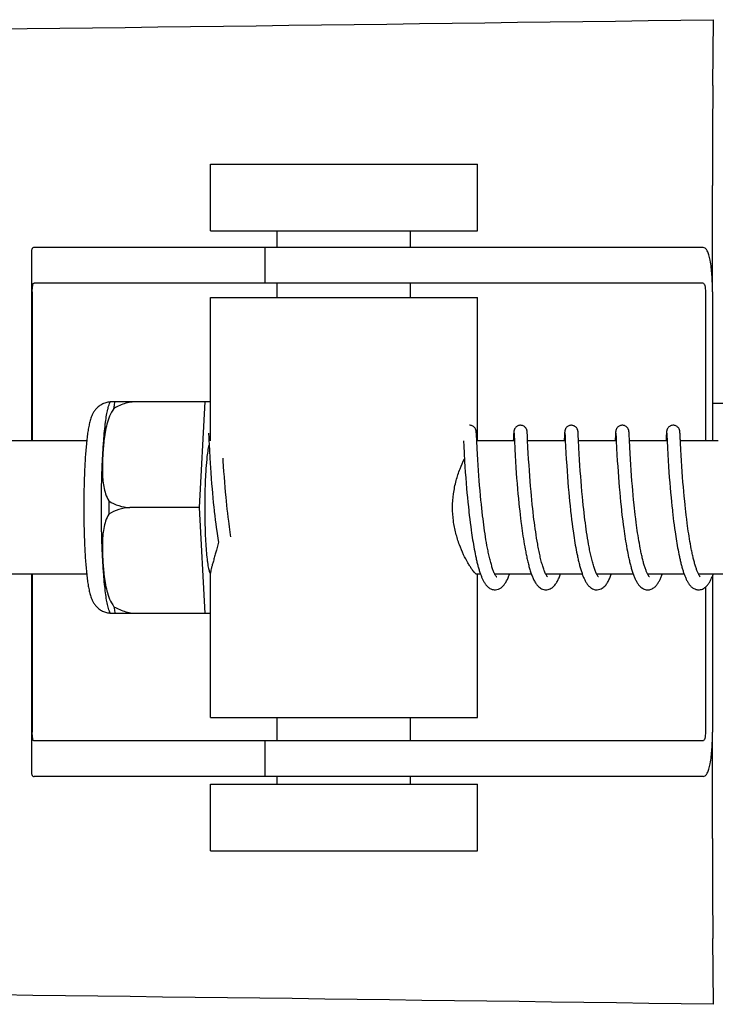
# Model space of a CAD drawing. Units: millimetres. Extents: x 30870 to 39026, y 2595 to 7877.
# Drawn here: x 32978 to 33009, y 6444 to 6488 of the extents above; entities that cross this region are included whole.
import ezdxf

# ---------------------------------------------------------------- set-up
doc = ezdxf.new("R2010")
doc.units = ezdxf.units.MM

msp = doc.modelspace()

# ---------------------------------------------------------------- linework, layer by layer
for p, q in [((33009.144, 6485.004), (33009.179, 6487.969)), ((32986.554, 6478.472), (32986.554, 6481.472)), ((32986.554, 6481.472), (32998.554, 6481.472)), ((32998.554, 6478.472), (32998.554, 6481.472)), ((33009.127, 6475.722), (33009.127, 6480.51)), ((32986.554, 6478.472), (32998.554, 6478.472)), ((32989.554, 6477.722), (32989.554, 6478.472)), ((32995.554, 6477.722), (32995.554, 6478.472)), ((32981.784, 6477.722), (32978.624, 6477.722)), ((32992.155, 6477.722), (32981.784, 6477.722)), ((32989.002, 6477.722), (32989.002, 6476.122)), ((33008.705, 6477.722), (32992.155, 6477.722)), ((32978.502, 6477.494), (32978.502, 6469.022)), ((33008.705, 6476.122), (32978.624, 6476.122)), ((32989.554, 6475.472), (32989.554, 6476.122)), ((32995.554, 6475.472), (32995.554, 6476.122)), ((32978.538, 6475.722), (32978.538, 6469.022)), ((32986.554, 6469.022), (32986.554, 6475.472)), ((32986.554, 6475.472), (32998.554, 6475.472)), ((32998.554, 6469.022), (32998.554, 6475.472)), ((33008.808, 6475.722), (33008.808, 6469.022)), ((33009.126, 6475.722), (33009.126, 6469.022)), ((32982.044, 6470.787), (32986.318, 6470.787)), ((32983.329, 6470.779), (32983.329, 6470.787)), ((32986.055, 6466.022), (32986.318, 6470.787)), ((32986.318, 6470.787), (32986.554, 6470.787)), ((33009.126, 6470.722), (33010.358, 6470.722)), ((32986.466, 6469.361), (32986.466, 6469.355)), ((32986.466, 6469.355), (32986.467, 6469.347)), ((32986.467, 6469.347), (32986.468, 6469.337)), ((32986.468, 6469.337), (32986.469, 6469.32)), ((32986.469, 6469.32), (32986.47, 6469.292)), ((32986.47, 6469.292), (32986.473, 6469.239)), ((32986.473, 6469.239), (32986.482, 6469.06)), ((32998.505, 6469.405), (32998.504, 6469.417)), ((32998.506, 6469.392), (32998.505, 6469.405)), ((32998.507, 6469.379), (32998.506, 6469.392)), ((32998.509, 6469.356), (32998.507, 6469.379)), ((32998.511, 6469.32), (32998.509, 6469.356)), ((32998.514, 6469.254), (32998.511, 6469.32)), ((32998.524, 6469.065), (32998.514, 6469.254)), ((33000.18, 6469.224), (33000.172, 6469.066)), ((33000.184, 6469.301), (33000.18, 6469.224)), ((33000.186, 6469.337), (33000.184, 6469.301)), ((33000.187, 6469.361), (33000.186, 6469.337)), ((33000.188, 6469.382), (33000.187, 6469.361)), ((33000.189, 6469.395), (33000.188, 6469.382)), ((33000.202, 6469.362), (33000.203, 6469.356)), ((33000.203, 6469.356), (33000.203, 6469.348)), ((33000.203, 6469.348), (33000.204, 6469.338)), ((33000.204, 6469.338), (33000.205, 6469.322)), ((33000.205, 6469.322), (33000.207, 6469.294)), ((33000.207, 6469.294), (33000.21, 6469.242)), ((33000.795, 6469.399), (33000.794, 6469.411)), ((33000.796, 6469.385), (33000.795, 6469.399)), ((33000.797, 6469.37), (33000.796, 6469.385)), ((33000.799, 6469.345), (33000.797, 6469.37)), ((33000.801, 6469.307), (33000.799, 6469.345)), ((33000.805, 6469.223), (33000.801, 6469.307)), ((33002.472, 6469.284), (33002.459, 6469.022)), ((33002.475, 6469.33), (33002.472, 6469.284)), ((33002.477, 6469.362), (33002.475, 6469.33)), ((33002.478, 6469.383), (33002.477, 6469.362)), ((33002.479, 6469.396), (33002.478, 6469.383)), ((33002.492, 6469.361), (33002.492, 6469.355)), ((33002.492, 6469.355), (33002.493, 6469.347)), ((33002.493, 6469.347), (33002.493, 6469.338)), ((33002.493, 6469.338), (33002.494, 6469.321)), ((33002.494, 6469.321), (33002.496, 6469.294)), ((33002.496, 6469.294), (33002.499, 6469.242)), ((33003.084, 6469.405), (33003.083, 6469.417)), ((33003.085, 6469.391), (33003.084, 6469.405)), ((33003.086, 6469.377), (33003.085, 6469.391)), ((33003.088, 6469.353), (33003.086, 6469.377)), ((33003.09, 6469.316), (33003.088, 6469.353)), ((33003.094, 6469.246), (33003.09, 6469.316)), ((33004.761, 6469.283), (33004.751, 6469.06)), ((33004.764, 6469.334), (33004.761, 6469.283)), ((33004.766, 6469.359), (33004.764, 6469.334)), ((33004.767, 6469.381), (33004.766, 6469.359)), ((33004.768, 6469.395), (33004.767, 6469.381)), ((33004.781, 6469.361), (33004.782, 6469.355)), ((33004.782, 6469.355), (33004.782, 6469.347)), ((33004.782, 6469.347), (33004.783, 6469.338)), ((33004.783, 6469.338), (33004.784, 6469.321)), ((33004.784, 6469.321), (33004.786, 6469.293)), ((33004.786, 6469.293), (33004.788, 6469.24)), ((33004.788, 6469.24), (33004.799, 6469.025)), ((33005.374, 6469.406), (33005.373, 6469.418)), ((33005.374, 6469.394), (33005.374, 6469.406)), ((33005.375, 6469.381), (33005.374, 6469.394)), ((33005.377, 6469.36), (33005.375, 6469.381)), ((33005.379, 6469.327), (33005.377, 6469.36)), ((33005.382, 6469.268), (33005.379, 6469.327)), ((33005.391, 6469.09), (33005.382, 6469.268)), ((33007.051, 6469.281), (33007.04, 6469.057)), ((33007.054, 6469.332), (33007.051, 6469.281)), ((33007.055, 6469.358), (33007.054, 6469.332)), ((33007.057, 6469.38), (33007.055, 6469.358)), ((33007.058, 6469.406), (33007.057, 6469.394)), ((33007.057, 6469.394), (33007.057, 6469.38)), ((33007.07, 6469.361), (33007.071, 6469.355)), ((33007.071, 6469.355), (33007.072, 6469.347)), ((33007.072, 6469.347), (33007.072, 6469.338)), ((33007.072, 6469.338), (33007.073, 6469.321)), ((33007.073, 6469.321), (33007.075, 6469.293)), ((33007.075, 6469.293), (33007.078, 6469.241)), ((33007.078, 6469.241), (33007.086, 6469.07)), ((33007.663, 6469.404), (33007.662, 6469.417)), ((33007.664, 6469.391), (33007.663, 6469.404)), ((33007.665, 6469.376), (33007.664, 6469.391)), ((33007.667, 6469.352), (33007.665, 6469.376)), ((33007.669, 6469.314), (33007.667, 6469.352)), ((33007.672, 6469.245), (33007.669, 6469.314)), ((33007.68, 6469.092), (33007.672, 6469.245)), ((32980.987, 6469.022), (32967.669, 6469.022)), ((32986.491, 6468.869), (32986.506, 6468.571)), ((32997.931, 6469.022), (32997.942, 6468.784)), ((32997.942, 6468.784), (32997.959, 6468.47)), ((32998.525, 6469.026), (32998.524, 6469.065)), ((32998.542, 6468.684), (32998.525, 6469.026)), ((33000.22, 6469.022), (32998.527, 6469.022)), ((33000.22, 6469.033), (33000.238, 6468.654)), ((33000.83, 6468.723), (33000.813, 6469.06)), ((33002.51, 6469.022), (33000.815, 6469.022)), ((33000.844, 6468.464), (33000.83, 6468.723)), ((33002.509, 6469.036), (33002.522, 6468.766)), ((33002.522, 6468.766), (33002.538, 6468.463)), ((33004.799, 6469.022), (33003.104, 6469.022)), ((33003.134, 6468.441), (33003.12, 6468.702)), ((33004.799, 6469.025), (33004.815, 6468.69)), ((33007.088, 6469.022), (33005.394, 6469.022)), ((33005.423, 6468.46), (33005.408, 6468.738)), ((33007.086, 6469.07), (33007.088, 6469.024)), ((33007.088, 6469.024), (33007.104, 6468.713)), ((33007.104, 6468.713), (33007.12, 6468.408)), ((33009.378, 6469.022), (33007.683, 6469.022)), ((33007.703, 6468.626), (33007.688, 6468.932)), ((32986.506, 6468.571), (32986.523, 6468.277)), ((32986.523, 6468.277), (32986.539, 6468.006)), ((32987.127, 6468.117), (32987.119, 6468.25)), ((32997.959, 6468.47), (32997.979, 6468.116)), ((32998.556, 6468.431), (32998.542, 6468.684)), ((32998.571, 6468.173), (32998.556, 6468.431)), ((33000.238, 6468.654), (33000.254, 6468.365)), ((33000.254, 6468.365), (33000.27, 6468.091)), ((33000.859, 6468.195), (33000.844, 6468.464)), ((33002.538, 6468.463), (33002.554, 6468.192)), ((33003.15, 6468.173), (33003.134, 6468.441)), ((33004.815, 6468.69), (33004.832, 6468.387)), ((33004.832, 6468.387), (33004.847, 6468.128)), ((33005.438, 6468.2), (33005.423, 6468.46)), ((33007.12, 6468.408), (33007.136, 6468.139)), ((33007.717, 6468.376), (33007.703, 6468.626)), ((33007.732, 6468.127), (33007.717, 6468.376)), ((32986.539, 6468.006), (32986.551, 6467.82)), ((32986.551, 6467.82), (32986.567, 6467.58)), ((32987.143, 6467.87), (32987.127, 6468.117)), ((32987.158, 6467.646), (32987.143, 6467.87)), ((32997.979, 6468.116), (32997.996, 6467.856)), ((32997.996, 6467.856), (32998.012, 6467.613)), ((32998.587, 6467.923), (32998.571, 6468.173)), ((32998.602, 6467.695), (32998.587, 6467.923)), ((33000.27, 6468.091), (33000.287, 6467.821)), ((33000.287, 6467.821), (33000.305, 6467.568)), ((33000.876, 6467.933), (33000.859, 6468.195)), ((33000.892, 6467.693), (33000.876, 6467.933)), ((33002.554, 6468.192), (33002.57, 6467.919)), ((33002.57, 6467.919), (33002.588, 6467.656)), ((33003.166, 6467.914), (33003.15, 6468.173)), ((33003.182, 6467.678), (33003.166, 6467.914)), ((33004.847, 6468.128), (33004.863, 6467.876)), ((33004.863, 6467.876), (33004.878, 6467.642)), ((33005.454, 6467.945), (33005.438, 6468.2)), ((33005.47, 6467.705), (33005.454, 6467.945)), ((33007.136, 6468.139), (33007.152, 6467.872)), ((33007.152, 6467.872), (33007.17, 6467.617)), ((33007.747, 6467.89), (33007.732, 6468.127)), ((33007.764, 6467.634), (33007.747, 6467.89)), ((32986.567, 6467.58), (32986.586, 6467.322)), ((32987.176, 6467.406), (32987.158, 6467.646)), ((32987.196, 6467.152), (32987.176, 6467.406)), ((32998.012, 6467.613), (32998.031, 6467.352)), ((32998.62, 6467.448), (32998.602, 6467.695)), ((32998.636, 6467.238), (32998.62, 6467.448)), ((33000.305, 6467.568), (33000.321, 6467.342)), ((33000.91, 6467.433), (33000.892, 6467.693)), ((33000.927, 6467.213), (33000.91, 6467.433)), ((33002.588, 6467.656), (33002.605, 6467.414)), ((33002.605, 6467.414), (33002.625, 6467.158)), ((33003.2, 6467.425), (33003.182, 6467.678)), ((33003.217, 6467.21), (33003.2, 6467.425)), ((33004.878, 6467.642), (33004.896, 6467.39)), ((33004.896, 6467.39), (33004.913, 6467.169)), ((33005.488, 6467.448), (33005.47, 6467.705)), ((33005.505, 6467.221), (33005.488, 6467.448)), ((33007.17, 6467.617), (33007.186, 6467.383)), ((33007.186, 6467.383), (33007.205, 6467.137)), ((33007.781, 6467.404), (33007.764, 6467.634)), ((33007.8, 6467.162), (33007.781, 6467.404)), ((32986.586, 6467.322), (32986.604, 6467.096)), ((32986.604, 6467.096), (32986.624, 6466.859)), ((32987.213, 6466.939), (32987.196, 6467.152)), ((32987.233, 6466.717), (32987.213, 6466.939)), ((32998.031, 6467.352), (32998.049, 6467.122)), ((32998.049, 6467.122), (32998.069, 6466.88)), ((32998.654, 6467.017), (32998.636, 6467.238)), ((32998.674, 6466.785), (32998.654, 6467.017)), ((33000.321, 6467.342), (33000.34, 6467.103)), ((33000.34, 6467.103), (33000.361, 6466.853)), ((33000.946, 6466.982), (33000.927, 6467.213)), ((33000.967, 6466.741), (33000.946, 6466.982)), ((33002.625, 6467.158), (33002.643, 6466.933)), ((33002.643, 6466.933), (33002.664, 6466.699)), ((33003.235, 6466.986), (33003.217, 6467.21)), ((33003.255, 6466.751), (33003.235, 6466.986)), ((33004.913, 6467.169), (33004.932, 6466.936)), ((33004.932, 6466.936), (33004.953, 6466.694)), ((33005.525, 6466.981), (33005.505, 6467.221)), ((33005.542, 6466.782), (33005.525, 6466.981)), ((33007.205, 6467.137), (33007.223, 6466.923)), ((33007.223, 6466.923), (33007.242, 6466.701)), ((33007.816, 6466.96), (33007.8, 6467.162)), ((33007.834, 6466.749), (33007.816, 6466.96)), ((32986.624, 6466.859), (32986.641, 6466.663)), ((32986.641, 6466.663), (32986.66, 6466.461)), ((32987.254, 6466.489), (32987.233, 6466.717)), ((32987.271, 6466.314), (32987.254, 6466.489)), ((32998.069, 6466.88), (32998.086, 6466.68)), ((32998.086, 6466.68), (32998.105, 6466.474)), ((32998.696, 6466.545), (32998.674, 6466.785)), ((32998.714, 6466.359), (32998.696, 6466.545)), ((33000.361, 6466.853), (33000.379, 6466.645)), ((33000.379, 6466.645), (33000.399, 6466.43)), ((33000.984, 6466.555), (33000.967, 6466.741)), ((33001.003, 6466.363), (33000.984, 6466.555)), ((33002.664, 6466.699), (33002.681, 6466.506)), ((33002.681, 6466.506), (33002.7, 6466.307)), ((33003.278, 6466.508), (33003.255, 6466.751)), ((33003.296, 6466.32), (33003.278, 6466.508)), ((33004.953, 6466.694), (33004.972, 6466.493)), ((33004.972, 6466.493), (33004.992, 6466.286)), ((33005.561, 6466.576), (33005.542, 6466.782)), ((33005.581, 6466.363), (33005.561, 6466.576)), ((33007.242, 6466.701), (33007.263, 6466.473)), ((33007.854, 6466.532), (33007.834, 6466.749)), ((33007.876, 6466.309), (33007.854, 6466.532)), ((32986.66, 6466.461), (32986.68, 6466.255)), ((32986.68, 6466.255), (32986.701, 6466.045)), ((32986.701, 6466.045), (32986.718, 6465.885)), ((32987.289, 6466.136), (32987.271, 6466.314)), ((32987.309, 6465.956), (32987.289, 6466.136)), ((32998.105, 6466.474), (32998.126, 6466.263)), ((32998.126, 6466.263), (32998.148, 6466.048)), ((32998.148, 6466.048), (32998.166, 6465.885)), ((32998.733, 6466.168), (32998.714, 6466.359)), ((32998.754, 6465.974), (32998.733, 6466.168)), ((33000.399, 6466.43), (33000.421, 6466.209)), ((33000.421, 6466.209), (33000.438, 6466.04)), ((33000.438, 6466.04), (33000.457, 6465.868)), ((33001.022, 6466.167), (33001.003, 6466.363)), ((33001.044, 6465.967), (33001.022, 6466.167)), ((33002.7, 6466.307), (33002.721, 6466.104)), ((33002.721, 6466.104), (33002.743, 6465.896)), ((33003.316, 6466.128), (33003.296, 6466.32)), ((33003.337, 6465.932), (33003.316, 6466.128)), ((33004.992, 6466.286), (33005.013, 6466.074)), ((33005.013, 6466.074), (33005.031, 6465.912)), ((33005.604, 6466.145), (33005.581, 6466.363)), ((33005.621, 6465.978), (33005.604, 6466.145)), ((33007.263, 6466.473), (33007.281, 6466.285)), ((33007.281, 6466.285), (33007.301, 6466.093)), ((33007.301, 6466.093), (33007.322, 6465.898)), ((33007.894, 6466.139), (33007.876, 6466.309)), ((33007.912, 6465.966), (33007.894, 6466.139)), ((32986.055, 6466.022), (32982.927, 6466.022)), ((32986.318, 6461.257), (32986.055, 6466.022)), ((32986.743, 6465.67), (32986.769, 6465.454)), ((32987.329, 6465.774), (32987.309, 6465.956)), ((32987.351, 6465.591), (32987.329, 6465.774)), ((32998.19, 6465.665), (32998.21, 6465.499)), ((32998.768, 6465.843), (32998.754, 6465.974)), ((32998.791, 6465.645), (32998.768, 6465.843)), ((32998.808, 6465.511), (32998.791, 6465.645)), ((33000.457, 6465.868), (33000.477, 6465.693)), ((33000.477, 6465.693), (33000.512, 6465.397)), ((33001.059, 6465.832), (33001.044, 6465.967)), ((33001.083, 6465.626), (33001.059, 6465.832)), ((33001.1, 6465.488), (33001.083, 6465.626)), ((33002.767, 6465.685), (33002.793, 6465.471)), ((33003.352, 6465.8), (33003.337, 6465.932)), ((33003.376, 6465.599), (33003.352, 6465.8)), ((33003.392, 6465.464), (33003.376, 6465.599)), ((33005.055, 6465.693), (33005.089, 6465.413)), ((33005.634, 6465.866), (33005.621, 6465.978)), ((33005.654, 6465.695), (33005.634, 6465.866)), ((33005.675, 6465.522), (33005.654, 6465.695)), ((33007.344, 6465.699), (33007.362, 6465.548)), ((33007.925, 6465.849), (33007.912, 6465.966)), ((33007.946, 6465.673), (33007.925, 6465.849)), ((33007.967, 6465.495), (33007.946, 6465.673)), ((32986.769, 6465.454), (32986.789, 6465.291)), ((32986.789, 6465.291), (32986.811, 6465.128)), ((32987.374, 6465.406), (32987.351, 6465.591)), ((32987.39, 6465.284), (32987.374, 6465.406)), ((32987.406, 6465.161), (32987.39, 6465.284)), ((32987.423, 6465.039), (32987.406, 6465.161)), ((32998.21, 6465.499), (32998.231, 6465.332)), ((32998.231, 6465.332), (32998.253, 6465.166)), ((32998.253, 6465.166), (32998.276, 6465)), ((32998.825, 6465.377), (32998.808, 6465.511)), ((32998.842, 6465.243), (32998.825, 6465.377)), ((32998.861, 6465.109), (32998.842, 6465.243)), ((33000.512, 6465.397), (33000.535, 6465.218)), ((33000.535, 6465.218), (33000.552, 6465.098)), ((33001.118, 6465.349), (33001.1, 6465.488)), ((33001.136, 6465.209), (33001.118, 6465.349)), ((33001.156, 6465.068), (33001.136, 6465.209)), ((33002.793, 6465.471), (33002.813, 6465.308)), ((33002.813, 6465.308), (33002.834, 6465.145)), ((33003.41, 6465.328), (33003.392, 6465.464)), ((33003.428, 6465.192), (33003.41, 6465.328)), ((33003.447, 6465.055), (33003.428, 6465.192)), ((33005.089, 6465.413), (33005.111, 6465.244)), ((33005.111, 6465.244), (33005.134, 6465.073)), ((33005.697, 6465.348), (33005.675, 6465.522)), ((33005.712, 6465.231), (33005.697, 6465.348)), ((33005.728, 6465.114), (33005.712, 6465.231)), ((33007.362, 6465.548), (33007.381, 6465.395)), ((33007.381, 6465.395), (33007.401, 6465.241)), ((33007.401, 6465.241), (33007.421, 6465.086)), ((33007.99, 6465.317), (33007.967, 6465.495)), ((33008.006, 6465.199), (33007.99, 6465.317)), ((33008.022, 6465.08), (33008.006, 6465.199)), ((32986.811, 6465.128), (32986.833, 6464.966)), ((32986.833, 6464.966), (32986.849, 6464.858)), ((32986.849, 6464.858), (32986.865, 6464.751)), ((32986.865, 6464.751), (32986.881, 6464.644)), ((32987.441, 6464.918), (32987.423, 6465.039)), ((32987.459, 6464.797), (32987.441, 6464.918)), ((32987.475, 6464.701), (32987.459, 6464.797)), ((32998.276, 6465), (32998.291, 6464.89)), ((32998.291, 6464.89), (32998.307, 6464.781)), ((32998.307, 6464.781), (32998.324, 6464.673)), ((32998.88, 6464.975), (32998.861, 6465.109)), ((32998.9, 6464.841), (32998.88, 6464.975)), ((32998.92, 6464.709), (32998.9, 6464.841)), ((32998.942, 6464.577), (32998.92, 6464.709)), ((33000.552, 6465.098), (33000.568, 6464.977)), ((33000.568, 6464.977), (33000.586, 6464.857)), ((33000.586, 6464.857), (33000.604, 6464.736)), ((33000.604, 6464.736), (33000.622, 6464.616)), ((33001.176, 6464.928), (33001.156, 6465.068)), ((33001.197, 6464.788), (33001.176, 6464.928)), ((33001.219, 6464.649), (33001.197, 6464.788)), ((33002.834, 6465.145), (33002.857, 6464.982)), ((33002.857, 6464.982), (33002.873, 6464.872)), ((33002.873, 6464.872), (33002.889, 6464.763)), ((33002.889, 6464.763), (33002.906, 6464.654)), ((33003.467, 6464.919), (33003.447, 6465.055)), ((33003.487, 6464.783), (33003.467, 6464.919)), ((33003.509, 6464.648), (33003.487, 6464.783)), ((33005.134, 6465.073), (33005.15, 6464.959)), ((33005.15, 6464.959), (33005.166, 6464.845)), ((33005.166, 6464.845), (33005.183, 6464.731)), ((33005.183, 6464.731), (33005.201, 6464.618)), ((33005.745, 6464.996), (33005.728, 6465.114)), ((33005.762, 6464.879), (33005.745, 6464.996)), ((33005.78, 6464.762), (33005.762, 6464.879)), ((33005.799, 6464.646), (33005.78, 6464.762)), ((33007.421, 6465.086), (33007.443, 6464.93)), ((33007.443, 6464.93), (33007.458, 6464.827)), ((33007.458, 6464.827), (33007.474, 6464.723)), ((33007.474, 6464.723), (33007.49, 6464.62)), ((33008.039, 6464.962), (33008.022, 6465.08)), ((33008.057, 6464.845), (33008.039, 6464.962)), ((33008.075, 6464.728), (33008.057, 6464.845)), ((33008.094, 6464.612), (33008.075, 6464.728)), ((32986.881, 6464.644), (32986.898, 6464.539)), ((32986.898, 6464.539), (32986.91, 6464.469)), ((32998.324, 6464.673), (32998.341, 6464.565)), ((32998.341, 6464.565), (32998.359, 6464.458)), ((32998.359, 6464.458), (32998.377, 6464.353)), ((32998.377, 6464.353), (32998.395, 6464.249)), ((32998.964, 6464.447), (32998.942, 6464.577)), ((32998.987, 6464.319), (32998.964, 6464.447)), ((33000.622, 6464.616), (33000.642, 6464.497)), ((33000.642, 6464.497), (33000.662, 6464.378)), ((33000.662, 6464.378), (33000.682, 6464.26)), ((33001.242, 6464.51), (33001.219, 6464.649)), ((33001.266, 6464.374), (33001.242, 6464.51)), ((33002.906, 6464.654), (33002.923, 6464.545)), ((33002.923, 6464.545), (33002.941, 6464.437)), ((33002.941, 6464.437), (33002.959, 6464.33)), ((33002.959, 6464.33), (33002.979, 6464.223)), ((33003.531, 6464.514), (33003.509, 6464.648)), ((33003.554, 6464.381), (33003.531, 6464.514)), ((33005.201, 6464.618), (33005.219, 6464.504)), ((33005.219, 6464.504), (33005.238, 6464.392)), ((33005.238, 6464.392), (33005.258, 6464.28)), ((33005.258, 6464.28), (33005.278, 6464.169)), ((33005.818, 6464.53), (33005.799, 6464.646)), ((33005.838, 6464.416), (33005.818, 6464.53)), ((33005.858, 6464.302), (33005.838, 6464.416)), ((33005.879, 6464.19), (33005.858, 6464.302)), ((33007.49, 6464.62), (33007.507, 6464.517)), ((33007.507, 6464.517), (33007.524, 6464.415)), ((33007.524, 6464.415), (33007.541, 6464.314)), ((33007.541, 6464.314), (33007.559, 6464.214)), ((33008.113, 6464.498), (33008.094, 6464.612)), ((33008.133, 6464.385), (33008.113, 6464.498)), ((33008.153, 6464.273), (33008.133, 6464.385)), ((33008.174, 6464.163), (33008.153, 6464.273)), ((32998.395, 6464.249), (32998.414, 6464.146)), ((32998.414, 6464.146), (32998.433, 6464.045)), ((32998.433, 6464.045), (32998.453, 6463.946)), ((32998.453, 6463.946), (32998.473, 6463.848)), ((33000.682, 6464.26), (33000.704, 6464.143)), ((33000.704, 6464.143), (33000.726, 6464.028)), ((33002.979, 6464.223), (33002.998, 6464.117)), ((33002.998, 6464.117), (33003.018, 6464.012)), ((33003.018, 6464.012), (33003.039, 6463.909)), ((33005.278, 6464.169), (33005.299, 6464.059)), ((33005.299, 6464.059), (33005.32, 6463.951)), ((33007.559, 6464.214), (33007.577, 6464.115)), ((33007.577, 6464.115), (33007.596, 6464.017)), ((33007.596, 6464.017), (33007.616, 6463.92)), ((33007.616, 6463.92), (33007.636, 6463.826)), ((32980.987, 6463.022), (32967.669, 6463.022)), ((32978.502, 6463.022), (32978.502, 6454.15)), ((32978.538, 6463.022), (32978.538, 6455.922)), ((32986.554, 6456.572), (32986.554, 6463.083)), ((32998.697, 6463.022), (32998.527, 6463.022)), ((32998.554, 6456.572), (32998.554, 6463.022)), ((33000.986, 6463.022), (32999.343, 6463.022)), ((32999.361, 6462.989), (32999.346, 6463.016)), ((32999.352, 6463.022), (32999.348, 6463.014)), ((33003.275, 6463.022), (33001.633, 6463.022)), ((33001.642, 6463.022), (33001.637, 6463.013)), ((33005.565, 6463.022), (33003.922, 6463.022)), ((33003.931, 6463.022), (33003.927, 6463.013)), ((33007.854, 6463.022), (33006.211, 6463.022)), ((33006.221, 6463.022), (33006.216, 6463.013)), ((33010.144, 6463.022), (33008.501, 6463.022)), ((33008.51, 6463.022), (33008.505, 6463.013)), ((33009.126, 6462.94), (33009.126, 6455.922)), ((33008.808, 6462.438), (33008.808, 6455.922)), ((32986.318, 6461.257), (32982.044, 6461.257)), ((32983.329, 6461.257), (32983.329, 6461.266)), ((32986.554, 6461.257), (32986.318, 6461.257)), ((32986.554, 6456.572), (32998.554, 6456.572)), ((32989.554, 6455.522), (32989.554, 6456.572)), ((32995.554, 6455.522), (32995.554, 6456.572)), ((33009.127, 6451.134), (33009.127, 6455.922)), ((33008.705, 6455.522), (32978.624, 6455.522)), ((32989.002, 6455.522), (32989.002, 6453.922)), ((32981.784, 6453.922), (32978.624, 6453.922)), ((32992.155, 6453.922), (32981.784, 6453.922)), ((32989.554, 6453.572), (32989.554, 6453.922)), ((33008.705, 6453.922), (32992.155, 6453.922)), ((32995.554, 6453.572), (32995.554, 6453.922)), ((32986.554, 6450.572), (32986.554, 6453.572)), ((32986.554, 6453.572), (32998.554, 6453.572)), ((32998.554, 6450.572), (32998.554, 6453.572)), ((32986.554, 6450.572), (32998.554, 6450.572)), ((33009.179, 6443.675), (33009.144, 6446.64))]:
    msp.add_line(p, q)
for points in [[(32998.504, 6469.417), (32998.504, 6469.423), (32998.503, 6469.429), (32998.503, 6469.434), (32998.502, 6469.44), (32998.501, 6469.446), (32998.501, 6469.453), (32998.5, 6469.459), (32998.499, 6469.466), (32998.497, 6469.474), (32998.495, 6469.483), (32998.493, 6469.493), (32998.49, 6469.505), (32998.486, 6469.519), (32998.48, 6469.534), (32998.472, 6469.552), (32998.463, 6469.571), (32998.451, 6469.59), (32998.436, 6469.61), (32998.418, 6469.629), (32998.398, 6469.648), (32998.376, 6469.665), (32998.351, 6469.682), (32998.324, 6469.695), (32998.295, 6469.707), (32998.264, 6469.715), (32998.232, 6469.721), (32998.203, 6469.722)], [(33000.492, 6469.722), (33000.471, 6469.721), (33000.439, 6469.717), (33000.408, 6469.709), (33000.379, 6469.698), (33000.351, 6469.685), (33000.326, 6469.67), (33000.303, 6469.653), (33000.283, 6469.635), (33000.265, 6469.615), (33000.249, 6469.596), (33000.236, 6469.577), (33000.226, 6469.558), (33000.218, 6469.54), (33000.212, 6469.524), (33000.207, 6469.509), (33000.203, 6469.496), (33000.201, 6469.486), (33000.199, 6469.477), (33000.197, 6469.469), (33000.196, 6469.461), (33000.195, 6469.455), (33000.194, 6469.448), (33000.194, 6469.442), (33000.193, 6469.437), (33000.192, 6469.431), (33000.192, 6469.425), (33000.191, 6469.419), (33000.191, 6469.414), (33000.19, 6469.408), (33000.189, 6469.395)], [(33000.794, 6469.411), (33000.794, 6469.418), (33000.793, 6469.424), (33000.793, 6469.429), (33000.792, 6469.435), (33000.791, 6469.441), (33000.791, 6469.447), (33000.79, 6469.454), (33000.789, 6469.461), (33000.788, 6469.468), (33000.786, 6469.477), (33000.784, 6469.487), (33000.781, 6469.5), (33000.777, 6469.514), (33000.771, 6469.529), (33000.764, 6469.547), (33000.755, 6469.566), (33000.743, 6469.585), (33000.729, 6469.605), (33000.712, 6469.625), (33000.692, 6469.644), (33000.669, 6469.663), (33000.644, 6469.679), (33000.617, 6469.694), (33000.587, 6469.706), (33000.556, 6469.715), (33000.523, 6469.72), (33000.492, 6469.722)], [(33002.782, 6469.722), (33002.759, 6469.721), (33002.726, 6469.717), (33002.695, 6469.708), (33002.666, 6469.697), (33002.638, 6469.684), (33002.613, 6469.668), (33002.59, 6469.651), (33002.569, 6469.632), (33002.551, 6469.612), (33002.536, 6469.593), (33002.524, 6469.573), (33002.513, 6469.554), (33002.506, 6469.536), (33002.5, 6469.52), (33002.495, 6469.506), (33002.492, 6469.494), (33002.49, 6469.484), (33002.488, 6469.475), (33002.487, 6469.468), (33002.486, 6469.461), (33002.485, 6469.455), (33002.484, 6469.449), (33002.483, 6469.443), (33002.483, 6469.437), (33002.482, 6469.432), (33002.481, 6469.426), (33002.481, 6469.42), (33002.48, 6469.415), (33002.48, 6469.409), (33002.479, 6469.396)], [(33003.083, 6469.417), (33003.083, 6469.423), (33003.082, 6469.429), (33003.082, 6469.435), (33003.081, 6469.441), (33003.08, 6469.446), (33003.079, 6469.453), (33003.078, 6469.459), (33003.077, 6469.466), (33003.076, 6469.474), (33003.074, 6469.483), (33003.072, 6469.493), (33003.069, 6469.505), (33003.064, 6469.52), (33003.058, 6469.537), (33003.049, 6469.556), (33003.038, 6469.576), (33003.025, 6469.597), (33003.008, 6469.618), (33002.988, 6469.638), (33002.965, 6469.658), (33002.94, 6469.675), (33002.912, 6469.691), (33002.882, 6469.704), (33002.85, 6469.714), (33002.817, 6469.72), (33002.782, 6469.722)], [(33005.071, 6469.722), (33005.049, 6469.721), (33005.017, 6469.717), (33004.987, 6469.709), (33004.957, 6469.698), (33004.93, 6469.685), (33004.905, 6469.67), (33004.882, 6469.653), (33004.861, 6469.634), (33004.843, 6469.615), (33004.828, 6469.596), (33004.815, 6469.577), (33004.805, 6469.557), (33004.796, 6469.54), (33004.79, 6469.524), (33004.786, 6469.509), (33004.782, 6469.496), (33004.78, 6469.486), (33004.778, 6469.477), (33004.776, 6469.469), (33004.775, 6469.461), (33004.774, 6469.455), (33004.773, 6469.448), (33004.772, 6469.442), (33004.772, 6469.436), (33004.771, 6469.431), (33004.771, 6469.425), (33004.77, 6469.419), (33004.77, 6469.413), (33004.769, 6469.407), (33004.768, 6469.395)], [(33005.373, 6469.418), (33005.372, 6469.424), (33005.371, 6469.43), (33005.371, 6469.436), (33005.37, 6469.441), (33005.369, 6469.447), (33005.369, 6469.454), (33005.368, 6469.46), (33005.367, 6469.467), (33005.365, 6469.475), (33005.364, 6469.483), (33005.361, 6469.493), (33005.358, 6469.505), (33005.354, 6469.519), (33005.348, 6469.534), (33005.341, 6469.552), (33005.331, 6469.571), (33005.319, 6469.59), (33005.304, 6469.61), (33005.287, 6469.629), (33005.267, 6469.648), (33005.244, 6469.666), (33005.219, 6469.682), (33005.192, 6469.695), (33005.163, 6469.707), (33005.132, 6469.715), (33005.1, 6469.721), (33005.071, 6469.722)], [(33007.361, 6469.722), (33007.338, 6469.721), (33007.306, 6469.717), (33007.275, 6469.709), (33007.246, 6469.698), (33007.218, 6469.685), (33007.193, 6469.669), (33007.17, 6469.652), (33007.15, 6469.633), (33007.132, 6469.614), (33007.116, 6469.595), (33007.104, 6469.575), (33007.093, 6469.556), (33007.085, 6469.538), (33007.079, 6469.522), (33007.075, 6469.508), (33007.071, 6469.495), (33007.069, 6469.485), (33007.067, 6469.476), (33007.066, 6469.468), (33007.064, 6469.46), (33007.063, 6469.454), (33007.063, 6469.448), (33007.062, 6469.442), (33007.061, 6469.436), (33007.061, 6469.43), (33007.06, 6469.424), (33007.059, 6469.418), (33007.058, 6469.406)], [(33007.662, 6469.417), (33007.662, 6469.423), (33007.661, 6469.429), (33007.66, 6469.435), (33007.66, 6469.441), (33007.659, 6469.447), (33007.658, 6469.454), (33007.657, 6469.461), (33007.656, 6469.469), (33007.654, 6469.478), (33007.652, 6469.488), (33007.649, 6469.501), (33007.644, 6469.515), (33007.639, 6469.531), (33007.631, 6469.549), (33007.622, 6469.568), (33007.61, 6469.587), (33007.596, 6469.607), (33007.578, 6469.627), (33007.559, 6469.646), (33007.536, 6469.664), (33007.511, 6469.68), (33007.483, 6469.694), (33007.454, 6469.706), (33007.423, 6469.715), (33007.39, 6469.721), (33007.361, 6469.722)], [(32986.465, 6469.367), (32986.465, 6469.367), (32986.465, 6469.368), (32986.465, 6469.368), (32986.465, 6469.367), (32986.465, 6469.366), (32986.465, 6469.364), (32986.466, 6469.361)], [(33000.202, 6469.367), (33000.202, 6469.367), (33000.202, 6469.366), (33000.202, 6469.364), (33000.202, 6469.362)], [(33000.21, 6469.242), (33000.218, 6469.065), (33000.22, 6469.033)], [(33000.813, 6469.06), (33000.811, 6469.097), (33000.805, 6469.223)], [(33002.491, 6469.367), (33002.491, 6469.367), (33002.491, 6469.368), (33002.491, 6469.368), (33002.491, 6469.367), (33002.491, 6469.366), (33002.491, 6469.364), (33002.492, 6469.361)], [(33002.499, 6469.242), (33002.507, 6469.067), (33002.509, 6469.036)], [(33003.12, 6468.702), (33003.102, 6469.069), (33003.101, 6469.088), (33003.094, 6469.246)], [(33004.781, 6469.367), (33004.78, 6469.367), (33004.78, 6469.368), (33004.78, 6469.368), (33004.78, 6469.367), (33004.781, 6469.366), (33004.781, 6469.364), (33004.781, 6469.361)], [(33007.07, 6469.367), (33007.07, 6469.367), (33007.07, 6469.368), (33007.07, 6469.368), (33007.07, 6469.367), (33007.07, 6469.366), (33007.07, 6469.364), (33007.07, 6469.361)], [(32986.482, 6469.06), (32986.484, 6469.027), (32986.491, 6468.869)], [(33000.172, 6469.066), (33000.171, 6469.049), (33000.17, 6469.032), (33000.17, 6469.022)], [(33004.751, 6469.06), (33004.75, 6469.041), (33004.749, 6469.022)], [(33005.408, 6468.738), (33005.392, 6469.056), (33005.391, 6469.09)], [(33007.04, 6469.057), (33007.039, 6469.038), (33007.038, 6469.022)], [(33007.688, 6468.932), (33007.682, 6469.055), (33007.68, 6469.092)], [(32986.718, 6465.885), (32986.724, 6465.832), (32986.743, 6465.67)], [(32998.166, 6465.885), (32998.172, 6465.83), (32998.19, 6465.665)], [(33002.743, 6465.896), (33002.749, 6465.844), (33002.767, 6465.685)], [(33005.031, 6465.912), (33005.037, 6465.858), (33005.055, 6465.693)], [(33007.322, 6465.898), (33007.327, 6465.849), (33007.344, 6465.699)], [(32999.346, 6463.016), (32999.332, 6463.045), (32999.317, 6463.077), (32999.302, 6463.111), (32999.287, 6463.148), (32999.272, 6463.186), (32999.257, 6463.226), (32999.242, 6463.269), (32999.227, 6463.313), (32999.212, 6463.358), (32999.198, 6463.405), (32999.183, 6463.454), (32999.169, 6463.504), (32999.155, 6463.556), (32999.141, 6463.609), (32999.127, 6463.663), (32999.113, 6463.718), (32999.1, 6463.774), (32999.086, 6463.832), (32999.073, 6463.89), (32999.06, 6463.949), (32999.047, 6464.009), (32999.035, 6464.07), (32999.023, 6464.131), (32999.01, 6464.193), (32998.998, 6464.256), (32998.987, 6464.319)], [(33001.64, 6463.008), (33001.624, 6463.04), (33001.607, 6463.075), (33001.59, 6463.113), (33001.574, 6463.154), (33001.557, 6463.197), (33001.54, 6463.243), (33001.524, 6463.29), (33001.508, 6463.339), (33001.492, 6463.391), (33001.476, 6463.443), (33001.46, 6463.498), (33001.445, 6463.554), (33001.429, 6463.611), (33001.415, 6463.669), (33001.4, 6463.729), (33001.385, 6463.789), (33001.371, 6463.851), (33001.357, 6463.914), (33001.344, 6463.977), (33001.33, 6464.041), (33001.317, 6464.107), (33001.304, 6464.172), (33001.291, 6464.239), (33001.279, 6464.306), (33001.266, 6464.374)], [(33003.928, 6463.011), (33003.912, 6463.042), (33003.896, 6463.076), (33003.88, 6463.112), (33003.864, 6463.151), (33003.849, 6463.191), (33003.833, 6463.234), (33003.817, 6463.279), (33003.801, 6463.326), (33003.786, 6463.375), (33003.771, 6463.425), (33003.756, 6463.477), (33003.741, 6463.53), (33003.726, 6463.584), (33003.711, 6463.64), (33003.697, 6463.697), (33003.683, 6463.755), (33003.669, 6463.814), (33003.655, 6463.874), (33003.642, 6463.935), (33003.629, 6463.997), (33003.616, 6464.059), (33003.603, 6464.122), (33003.591, 6464.186), (33003.578, 6464.251), (33003.566, 6464.316), (33003.554, 6464.381)], [(32998.473, 6463.848), (32998.484, 6463.8), (32998.494, 6463.753), (32998.505, 6463.705), (32998.515, 6463.659), (32998.526, 6463.613), (32998.537, 6463.567), (32998.548, 6463.522), (32998.559, 6463.478), (32998.571, 6463.434), (32998.582, 6463.391), (32998.594, 6463.349), (32998.606, 6463.307), (32998.618, 6463.266), (32998.63, 6463.225), (32998.642, 6463.185), (32998.655, 6463.146), (32998.667, 6463.108), (32998.68, 6463.07), (32998.693, 6463.033)], [(33000.726, 6464.028), (33000.737, 6463.971), (33000.749, 6463.915), (33000.76, 6463.858), (33000.772, 6463.803), (33000.785, 6463.748), (33000.797, 6463.693), (33000.809, 6463.639), (33000.822, 6463.585), (33000.835, 6463.532), (33000.848, 6463.48), (33000.862, 6463.428), (33000.875, 6463.377), (33000.889, 6463.327), (33000.904, 6463.277), (33000.918, 6463.229), (33000.933, 6463.181), (33000.948, 6463.134), (33000.963, 6463.087), (33000.979, 6463.042)], [(33003.039, 6463.909), (33003.05, 6463.858), (33003.061, 6463.807), (33003.072, 6463.757), (33003.083, 6463.707), (33003.094, 6463.657), (33003.106, 6463.608), (33003.118, 6463.56), (33003.13, 6463.512), (33003.142, 6463.465), (33003.154, 6463.418), (33003.166, 6463.372), (33003.179, 6463.326), (33003.192, 6463.281), (33003.205, 6463.237), (33003.218, 6463.194), (33003.232, 6463.151), (33003.246, 6463.109), (33003.26, 6463.067), (33003.274, 6463.027)], [(33005.32, 6463.951), (33005.331, 6463.898), (33005.342, 6463.845), (33005.354, 6463.792), (33005.365, 6463.74), (33005.377, 6463.689), (33005.389, 6463.638), (33005.401, 6463.587), (33005.413, 6463.537), (33005.425, 6463.488), (33005.438, 6463.44), (33005.45, 6463.392), (33005.463, 6463.344), (33005.477, 6463.298), (33005.49, 6463.252), (33005.504, 6463.207), (33005.517, 6463.163), (33005.531, 6463.12), (33005.546, 6463.077), (33005.56, 6463.035)], [(33006.217, 6463.012), (33006.203, 6463.038), (33006.19, 6463.066), (33006.177, 6463.096), (33006.163, 6463.127), (33006.15, 6463.16), (33006.137, 6463.195), (33006.123, 6463.232), (33006.11, 6463.27), (33006.097, 6463.309), (33006.083, 6463.349), (33006.07, 6463.391), (33006.057, 6463.434), (33006.044, 6463.478), (33006.032, 6463.524), (33006.019, 6463.57), (33006.007, 6463.617), (33005.994, 6463.666), (33005.982, 6463.715), (33005.97, 6463.765), (33005.958, 6463.816), (33005.946, 6463.867), (33005.935, 6463.92), (33005.923, 6463.973), (33005.912, 6464.026), (33005.901, 6464.08), (33005.89, 6464.135), (33005.879, 6464.19)], [(33007.636, 6463.826), (33007.646, 6463.779), (33007.656, 6463.733), (33007.667, 6463.687), (33007.677, 6463.641), (33007.688, 6463.596), (33007.699, 6463.552), (33007.71, 6463.508), (33007.721, 6463.464), (33007.732, 6463.421), (33007.743, 6463.379), (33007.755, 6463.337), (33007.767, 6463.296), (33007.778, 6463.255), (33007.79, 6463.215), (33007.803, 6463.176), (33007.815, 6463.137), (33007.828, 6463.099), (33007.84, 6463.062), (33007.853, 6463.025)], [(33008.506, 6463.013), (33008.493, 6463.038), (33008.48, 6463.066), (33008.466, 6463.095), (33008.453, 6463.126), (33008.44, 6463.159), (33008.427, 6463.193), (33008.414, 6463.228), (33008.401, 6463.265), (33008.388, 6463.303), (33008.375, 6463.343), (33008.362, 6463.383), (33008.349, 6463.425), (33008.337, 6463.468), (33008.324, 6463.512), (33008.312, 6463.558), (33008.3, 6463.604), (33008.287, 6463.651), (33008.275, 6463.699), (33008.264, 6463.747), (33008.252, 6463.797), (33008.24, 6463.847), (33008.229, 6463.898), (33008.218, 6463.95), (33008.206, 6464.003), (33008.195, 6464.056), (33008.185, 6464.109), (33008.174, 6464.163)], [(32998.693, 6463.033), (32998.706, 6462.997), (32998.719, 6462.961), (32998.733, 6462.927), (32998.747, 6462.893), (32998.761, 6462.859), (32998.775, 6462.827), (32998.789, 6462.795), (32998.804, 6462.764), (32998.82, 6462.734), (32998.835, 6462.705), (32998.851, 6462.677), (32998.868, 6462.649), (32998.885, 6462.622), (32998.903, 6462.595), (32998.921, 6462.569), (32998.941, 6462.544), (32998.961, 6462.519), (32998.983, 6462.495), (32999.007, 6462.471), (32999.032, 6462.449), (32999.059, 6462.426), (32999.088, 6462.405), (32999.12, 6462.386), (32999.154, 6462.368), (32999.19, 6462.352), (32999.227, 6462.34), (32999.266, 6462.33), (32999.306, 6462.324), (32999.348, 6462.322)], [(32999.417, 6462.903), (32999.422, 6462.9), (32999.422, 6462.9), (32999.418, 6462.904), (32999.41, 6462.913), (32999.4, 6462.927), (32999.388, 6462.944), (32999.375, 6462.965), (32999.361, 6462.989)], [(32999.952, 6462.9), (32999.961, 6462.921), (32999.973, 6462.954), (32999.986, 6462.987), (32999.998, 6463.021), (32999.999, 6463.022)], [(33000.979, 6463.042), (33000.995, 6462.997), (33001.012, 6462.954), (33001.028, 6462.911), (33001.046, 6462.87), (33001.063, 6462.829), (33001.082, 6462.789), (33001.1, 6462.751), (33001.12, 6462.714), (33001.14, 6462.677), (33001.161, 6462.642), (33001.183, 6462.607), (33001.207, 6462.574), (33001.232, 6462.541), (33001.259, 6462.51), (33001.289, 6462.479), (33001.321, 6462.449), (33001.357, 6462.42), (33001.397, 6462.393), (33001.441, 6462.369), (33001.489, 6462.349), (33001.54, 6462.334), (33001.593, 6462.325), (33001.637, 6462.322)], [(33001.637, 6462.322), (33001.685, 6462.325), (33001.736, 6462.334), (33001.785, 6462.349), (33001.832, 6462.368), (33001.875, 6462.392), (33001.914, 6462.418), (33001.95, 6462.446), (33001.982, 6462.475), (33002.011, 6462.505), (33002.038, 6462.537), (33002.063, 6462.569), (33002.087, 6462.602), (33002.109, 6462.636), (33002.13, 6462.671), (33002.151, 6462.707), (33002.17, 6462.744), (33002.189, 6462.782), (33002.208, 6462.822), (33002.226, 6462.862), (33002.243, 6462.904), (33002.26, 6462.947), (33002.277, 6462.991), (33002.288, 6463.022)], [(33001.685, 6462.932), (33001.671, 6462.953), (33001.656, 6462.979), (33001.64, 6463.008)], [(33003.274, 6463.027), (33003.288, 6462.987), (33003.303, 6462.948), (33003.318, 6462.91), (33003.334, 6462.873), (33003.35, 6462.836), (33003.366, 6462.801), (33003.382, 6462.766), (33003.399, 6462.732), (33003.417, 6462.7), (33003.435, 6462.668), (33003.454, 6462.637), (33003.474, 6462.606), (33003.495, 6462.577), (33003.516, 6462.548), (33003.54, 6462.52), (33003.565, 6462.492), (33003.592, 6462.465), (33003.622, 6462.439), (33003.654, 6462.415), (33003.689, 6462.391), (33003.728, 6462.37), (33003.769, 6462.352), (33003.812, 6462.338), (33003.858, 6462.328), (33003.904, 6462.323), (33003.926, 6462.322)], [(33003.926, 6462.322), (33003.944, 6462.323), (33004.004, 6462.33), (33004.062, 6462.344), (33004.116, 6462.366), (33004.165, 6462.392), (33004.209, 6462.421), (33004.247, 6462.453), (33004.282, 6462.485), (33004.312, 6462.518), (33004.34, 6462.552), (33004.366, 6462.587), (33004.39, 6462.622), (33004.412, 6462.658), (33004.434, 6462.695), (33004.454, 6462.733), (33004.473, 6462.771), (33004.492, 6462.811), (33004.51, 6462.851), (33004.528, 6462.893), (33004.545, 6462.935), (33004.562, 6462.978), (33004.578, 6463.022)], [(33003.957, 6462.959), (33003.943, 6462.983), (33003.928, 6463.011)], [(33003.999, 6462.902), (33004.002, 6462.899), (33003.999, 6462.902), (33003.993, 6462.909), (33003.983, 6462.921), (33003.971, 6462.938), (33003.957, 6462.959)], [(33005.56, 6463.035), (33005.575, 6462.995), (33005.59, 6462.955), (33005.605, 6462.916), (33005.621, 6462.877), (33005.637, 6462.84), (33005.654, 6462.804), (33005.67, 6462.769), (33005.688, 6462.735), (33005.705, 6462.701), (33005.724, 6462.669), (33005.743, 6462.637), (33005.763, 6462.607), (33005.784, 6462.577), (33005.806, 6462.548), (33005.829, 6462.519), (33005.855, 6462.492), (33005.882, 6462.465), (33005.912, 6462.439), (33005.944, 6462.414), (33005.98, 6462.391), (33006.019, 6462.37), (33006.06, 6462.352), (33006.103, 6462.338), (33006.149, 6462.328), (33006.195, 6462.323), (33006.216, 6462.322)], [(33006.216, 6462.322), (33006.242, 6462.323), (33006.287, 6462.328), (33006.331, 6462.338), (33006.373, 6462.352), (33006.413, 6462.369), (33006.451, 6462.39), (33006.485, 6462.412), (33006.517, 6462.436), (33006.546, 6462.462), (33006.573, 6462.488), (33006.598, 6462.515), (33006.622, 6462.542), (33006.644, 6462.57), (33006.664, 6462.6), (33006.684, 6462.63), (33006.703, 6462.66), (33006.721, 6462.692), (33006.739, 6462.724), (33006.756, 6462.758), (33006.773, 6462.792), (33006.789, 6462.828), (33006.805, 6462.864), (33006.821, 6462.901), (33006.836, 6462.939), (33006.851, 6462.979), (33006.866, 6463.019), (33006.867, 6463.022)], [(33006.264, 6462.932), (33006.253, 6462.948), (33006.242, 6462.967), (33006.229, 6462.988), (33006.217, 6463.012)], [(33007.853, 6463.025), (33007.866, 6462.989), (33007.88, 6462.954), (33007.893, 6462.919), (33007.907, 6462.886), (33007.921, 6462.853), (33007.936, 6462.82), (33007.95, 6462.789), (33007.965, 6462.758), (33007.981, 6462.728), (33007.997, 6462.698), (33008.013, 6462.67), (33008.03, 6462.642), (33008.047, 6462.614), (33008.065, 6462.588), (33008.085, 6462.561), (33008.105, 6462.536), (33008.126, 6462.511), (33008.149, 6462.486), (33008.174, 6462.463), (33008.2, 6462.44), (33008.229, 6462.417), (33008.26, 6462.396), (33008.293, 6462.377), (33008.328, 6462.36), (33008.361, 6462.348)], [(33008.506, 6462.322), (33008.539, 6462.324), (33008.586, 6462.33), (33008.632, 6462.341), (33008.675, 6462.357), (33008.716, 6462.376), (33008.754, 6462.398), (33008.789, 6462.423), (33008.82, 6462.448), (33008.849, 6462.474), (33008.876, 6462.502), (33008.901, 6462.53), (33008.924, 6462.558), (33008.945, 6462.588), (33008.966, 6462.618), (33008.985, 6462.649), (33009.004, 6462.68), (33009.022, 6462.713), (33009.04, 6462.746), (33009.057, 6462.781), (33009.073, 6462.816), (33009.089, 6462.852), (33009.105, 6462.889), (33009.121, 6462.927), (33009.136, 6462.966), (33009.15, 6463.006), (33009.156, 6463.022)], [(33008.542, 6462.949), (33008.531, 6462.968), (33008.518, 6462.989), (33008.506, 6463.013)], [(33008.578, 6462.902), (33008.571, 6462.909), (33008.563, 6462.919), (33008.553, 6462.932), (33008.542, 6462.949)], [(32999.347, 6462.322), (32999.367, 6462.323), (32999.432, 6462.331), (32999.497, 6462.349), (32999.56, 6462.377), (32999.618, 6462.413), (32999.669, 6462.453), (32999.715, 6462.498), (32999.758, 6462.547), (32999.796, 6462.6), (32999.833, 6462.657), (32999.868, 6462.719), (32999.902, 6462.786), (32999.935, 6462.86), (32999.952, 6462.9)], [(33001.711, 6462.9), (33001.712, 6462.9), (33001.706, 6462.905), (33001.697, 6462.916), (33001.685, 6462.932)], [(33006.291, 6462.899), (33006.291, 6462.899), (33006.288, 6462.902), (33006.282, 6462.909), (33006.274, 6462.919), (33006.264, 6462.932)], [(33008.362, 6462.347), (33008.383, 6462.34), (33008.417, 6462.332), (33008.452, 6462.326), (33008.487, 6462.323), (33008.506, 6462.322)]]:
    msp.add_lwpolyline(points)
for centre, radius, start, end in [((32708.268, 28555.59), 22069.672, 270.5369998, 270.7812274), ((32983.779, 6470.078), 1.874, 157.7583, 158.3428), ((32998.527, 6468.994), 0.028, 90.004, 91.6294), ((33015.087, 6466.048), 28.793, 177.8429, 180.0515), ((33037.543, 6466.022), 55.561, 179.6933, 180.3067), ((32982.103, 6462.185), 0.913, 265.274, 265.8895), ((32983.776, 6461.965), 1.871, 201.656, 202.2391), ((32736.282, -13194.94), 19640.511, 89.2038732, 89.4760187)]:
    msp.add_arc(centre, radius, start, end)
for points, knots in [([(33009.144, 6485.004), (33009.136, 6484.389), (33009.13, 6482.891), (33009.127, 6481.393), (33009.127, 6480.51)], [0, 0, 0, 0, 0.410417, 1, 1, 1, 1]), ([(32978.624, 6477.722), (32978.606, 6477.722), (32978.567, 6477.715), (32978.523, 6477.667), (32978.504, 6477.593), (32978.502, 6477.536), (32978.502, 6477.503)], [0, 0, 0, 0, 0.200309, 0.396168, 0.651018, 1, 1, 1, 1]), ([(33009.126, 6475.722), (33009.126, 6475.98), (33009.112, 6476.456), (33009.057, 6477.016), (33008.976, 6477.376), (33008.906, 6477.561), (33008.822, 6477.686), (33008.74, 6477.722), (33008.705, 6477.722)], [0, 0, 0, 0, 0.363978, 0.672285, 0.791729, 0.883996, 0.95035, 1, 1, 1, 1]), ([(32978.538, 6475.722), (32978.538, 6475.82), (32978.546, 6475.948), (32978.573, 6476.085), (32978.609, 6476.122), (32978.624, 6476.122)], [0, 0, 0, 0, 0.691687, 0.892622, 1, 1, 1, 1]), ([(33008.705, 6476.122), (33008.722, 6476.122), (33008.759, 6476.081), (33008.797, 6475.947), (33008.808, 6475.818), (33008.808, 6475.722)], [0, 0, 0, 0, 0.116143, 0.330072, 1, 1, 1, 1]), ([(32982.037, 6470.77), (32981.971, 6470.765), (32981.841, 6470.741), (32981.661, 6470.666), (32981.508, 6470.561), (32981.388, 6470.439), (32981.3, 6470.316), (32981.221, 6470.167), (32981.167, 6470.023), (32981.128, 6469.883), (32981.093, 6469.74), (32981.056, 6469.547), (32981.018, 6469.295), (32980.997, 6469.117), (32980.987, 6469.023)], [0, 0, 0, 0, 0.088928, 0.17615, 0.259621, 0.336483, 0.404089, 0.462532, 0.562346, 0.609547, 0.657495, 0.759561, 0.873212, 1, 1, 1, 1]), ([(32982.212, 6470.481), (32982.134, 6470.375), (32982.008, 6470.144), (32981.887, 6469.775), (32981.809, 6469.4), (32981.775, 6469.148), (32981.761, 6469.022)], [0, 0, 0, 0, 0.256081, 0.506459, 0.753961, 1, 1, 1, 1]), ([(32981.936, 6470.444), (32981.943, 6470.471), (32981.971, 6470.581), (32982.006, 6470.69), (32982.037, 6470.769)], [0, 0, 0, 0, 0.246104, 1, 1, 1, 1]), ([(32982.212, 6470.481), (32982.216, 6470.509), (32982.231, 6470.611), (32982.249, 6470.713), (32982.263, 6470.787)], [0, 0, 0, 0, 0.267895, 1, 1, 1, 1]), ([(32983.329, 6470.779), (32983.133, 6470.786), (32982.74, 6470.739), (32982.378, 6470.582), (32982.212, 6470.481)], [0, 0, 0, 0, 0.502149, 1, 1, 1, 1]), ([(32981.75, 6469.023), (32981.761, 6469.172), (32981.786, 6469.451), (32981.829, 6469.839), (32981.877, 6470.164), (32981.915, 6470.359), (32981.936, 6470.444)], [0, 0, 0, 0, 0.312432, 0.585928, 0.81624, 1, 1, 1, 1]), ([(32980.987, 6469.023), (32980.964, 6468.812), (32980.926, 6468.357), (32980.886, 6467.636), (32980.862, 6466.846), (32980.856, 6466.301), (32980.856, 6466.022)], [0, 0, 0, 0, 0.211773, 0.455376, 0.721765, 1, 1, 1, 1]), ([(32981.647, 6466.022), (32981.647, 6466.553), (32981.659, 6467.33), (32981.702, 6468.331), (32981.732, 6468.8), (32981.75, 6469.023)], [0, 0, 0, 0, 0.530373, 0.77638, 1, 1, 1, 1]), ([(32981.761, 6469.022), (32981.748, 6468.908), (32981.727, 6468.679), (32981.705, 6468.335), (32981.693, 6467.991), (32981.691, 6467.647), (32981.706, 6467.304), (32981.746, 6466.964), (32981.827, 6466.629), (32981.921, 6466.417), (32981.982, 6466.32)], [0, 0, 0, 0, 0.125529, 0.250829, 0.375944, 0.50086, 0.625544, 0.750018, 0.874535, 1, 1, 1, 1]), ([(32986.491, 6468.869), (32986.481, 6468.835), (32986.463, 6468.759), (32986.428, 6468.574), (32986.408, 6468.422), (32986.396, 6468.313)], [0, 0, 0, 0, 0.187753, 0.418186, 1, 1, 1, 1]), ([(32986.396, 6468.313), (32986.376, 6468.134), (32986.343, 6467.741), (32986.323, 6467.346), (32986.315, 6467.132)], [0, 0, 0, 0, 0.456307, 1, 1, 1, 1]), ([(32997.439, 6466.022), (32997.439, 6466.23), (32997.468, 6466.639), (32997.587, 6467.222), (32997.76, 6467.747), (32997.9, 6468.069), (32997.973, 6468.218)], [0, 0, 0, 0, 0.27368, 0.537245, 0.781971, 1, 1, 1, 1]), ([(32981.982, 6466.32), (32982.119, 6466.23), (32982.425, 6466.085), (32982.758, 6466.028), (32982.927, 6466.022)], [0, 0, 0, 0, 0.491452, 1, 1, 1, 1]), ([(32980.856, 6466.022), (32980.856, 6465.744), (32980.862, 6465.198), (32980.886, 6464.409), (32980.926, 6463.687), (32980.964, 6463.233), (32980.987, 6463.022)], [0, 0, 0, 0, 0.278234, 0.544623, 0.788232, 1, 1, 1, 1]), ([(32981.75, 6463.021), (32981.732, 6463.245), (32981.702, 6463.714), (32981.659, 6464.714), (32981.647, 6465.491), (32981.647, 6466.022)], [0, 0, 0, 0, 0.22362, 0.469627, 1, 1, 1, 1]), ([(32981.982, 6465.725), (32981.921, 6465.627), (32981.827, 6465.415), (32981.746, 6465.081), (32981.706, 6464.74), (32981.691, 6464.397), (32981.693, 6464.054), (32981.705, 6463.71), (32981.727, 6463.366), (32981.748, 6463.137), (32981.761, 6463.022)], [0, 0, 0, 0, 0.125465, 0.249983, 0.374456, 0.49914, 0.624056, 0.749171, 0.874471, 1, 1, 1, 1]), ([(32982.927, 6466.022), (32982.758, 6466.016), (32982.425, 6465.959), (32982.119, 6465.814), (32981.982, 6465.725)], [0, 0, 0, 0, 0.508548, 1, 1, 1, 1]), ([(32986.294, 6466.022), (32986.294, 6465.846), (32986.297, 6465.5), (32986.31, 6464.994), (32986.331, 6464.521), (32986.36, 6464.094), (32986.39, 6463.773), (32986.418, 6463.55), (32986.439, 6463.411), (32986.462, 6463.292), (32986.485, 6463.194), (32986.508, 6463.118), (32986.527, 6463.076), (32986.537, 6463.059)], [0, 0, 0, 0, 0.176762, 0.348059, 0.508633, 0.653539, 0.778365, 0.832052, 0.879382, 0.920028, 0.953744, 0.980384, 1, 1, 1, 1]), ([(32998.527, 6463.022), (32998.521, 6463.022), (32998.508, 6463.026), (32998.478, 6463.045), (32998.432, 6463.088), (32998.37, 6463.162), (32998.296, 6463.263), (32998.214, 6463.389), (32998.086, 6463.602), (32997.922, 6463.921), (32997.736, 6464.363), (32997.575, 6464.872), (32997.465, 6465.433), (32997.439, 6465.824), (32997.439, 6466.022)], [0, 0, 0, 0, 0.0051, 0.012088, 0.032655, 0.062305, 0.100687, 0.1472, 0.20113, 0.328297, 0.476689, 0.641388, 0.817612, 1, 1, 1, 1]), ([(32986.91, 6464.469), (32986.872, 6464.303), (32986.811, 6464.067), (32986.727, 6463.768), (32986.671, 6463.577), (32986.624, 6463.412), (32986.587, 6463.275), (32986.563, 6463.167), (32986.554, 6463.104), (32986.554, 6463.078)], [0, 0, 0, 0, 0.354386, 0.509864, 0.648556, 0.768632, 0.868262, 0.945765, 1, 1, 1, 1]), ([(32980.987, 6463.022), (32980.997, 6462.928), (32981.018, 6462.751), (32981.056, 6462.499), (32981.093, 6462.306), (32981.127, 6462.163), (32981.167, 6462.024), (32981.219, 6461.881), (32981.298, 6461.733), (32981.385, 6461.61), (32981.503, 6461.488), (32981.654, 6461.382), (32981.832, 6461.306), (32981.962, 6461.281), (32982.028, 6461.275)], [0, 0, 0, 0, 0.127015, 0.24091, 0.34322, 0.391273, 0.438566, 0.538348, 0.596553, 0.663933, 0.740528, 0.823836, 0.911012, 1, 1, 1, 1]), ([(32981.936, 6461.6), (32981.915, 6461.686), (32981.877, 6461.88), (32981.829, 6462.205), (32981.786, 6462.593), (32981.761, 6462.872), (32981.75, 6463.021)], [0, 0, 0, 0, 0.18376, 0.414072, 0.687568, 1, 1, 1, 1]), ([(32981.761, 6463.022), (32981.775, 6462.896), (32981.809, 6462.645), (32981.887, 6462.27), (32982.008, 6461.901), (32982.134, 6461.669), (32982.212, 6461.563)], [0, 0, 0, 0, 0.246039, 0.493541, 0.743919, 1, 1, 1, 1]), ([(32982.037, 6461.275), (32982.026, 6461.302), (32981.987, 6461.409), (32981.956, 6461.518), (32981.936, 6461.6)], [0, 0, 0, 0, 0.257967, 1, 1, 1, 1]), ([(32982.212, 6461.563), (32982.378, 6461.463), (32982.74, 6461.305), (32983.133, 6461.258), (32983.329, 6461.266)], [0, 0, 0, 0, 0.497842, 1, 1, 1, 1]), ([(32982.212, 6461.563), (32982.216, 6461.536), (32982.231, 6461.434), (32982.249, 6461.332), (32982.263, 6461.257)], [0, 0, 0, 0, 0.267895, 1, 1, 1, 1]), ([(32978.624, 6455.522), (32978.609, 6455.522), (32978.573, 6455.559), (32978.546, 6455.696), (32978.538, 6455.824), (32978.538, 6455.922)], [0, 0, 0, 0, 0.107378, 0.308313, 1, 1, 1, 1]), ([(33008.705, 6453.922), (33008.74, 6453.922), (33008.822, 6453.958), (33008.906, 6454.084), (33008.976, 6454.268), (33009.057, 6454.629), (33009.112, 6455.188), (33009.126, 6455.664), (33009.126, 6455.922)], [0, 0, 0, 0, 0.04965, 0.116004, 0.208272, 0.327715, 0.636022, 1, 1, 1, 1]), ([(33008.808, 6455.922), (33008.808, 6455.827), (33008.797, 6455.697), (33008.759, 6455.564), (33008.722, 6455.522), (33008.705, 6455.522)], [0, 0, 0, 0, 0.669928, 0.883857, 1, 1, 1, 1]), ([(32978.502, 6454.141), (32978.502, 6454.108), (32978.504, 6454.051), (32978.523, 6453.977), (32978.567, 6453.929), (32978.606, 6453.922), (32978.624, 6453.922)], [0, 0, 0, 0, 0.348978, 0.603826, 0.799688, 1, 1, 1, 1]), ([(33009.127, 6451.134), (33009.127, 6450.251), (33009.13, 6448.753), (33009.136, 6447.255), (33009.144, 6446.64)], [0, 0, 0, 0, 0.589583, 1, 1, 1, 1])]:
    msp.add_open_spline(points, degree=3, knots=knots)

doc.saveas('drawing.dxf')
